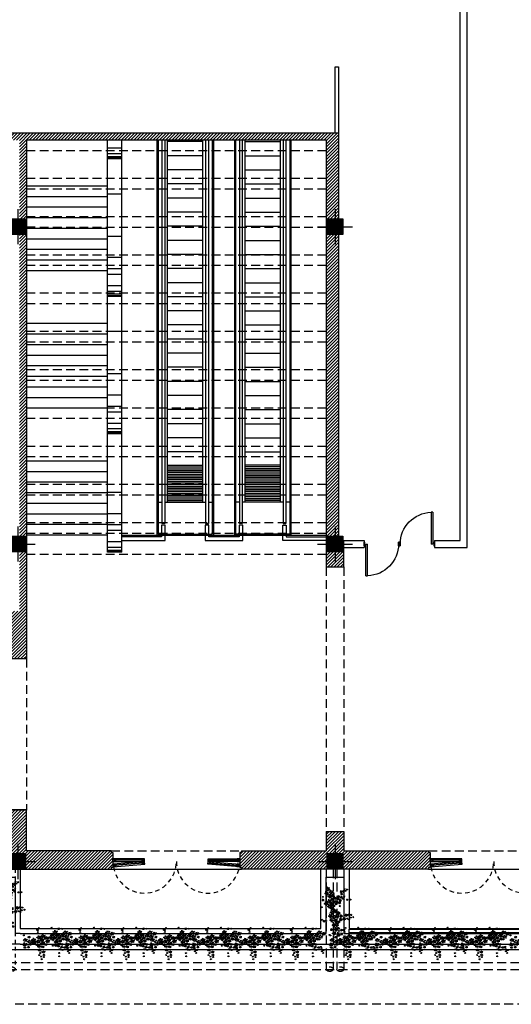
# Model space of a CAD drawing. Units: millimetres. Extents: x -1 to 166, y -10 to 76.
# Drawn here: x 66 to 80, y -4 to 24 of the extents above; entities that cross this region are included whole.
import ezdxf

# ---------------------------------------------------------------- set-up
doc = ezdxf.new("R2010")
doc.units = ezdxf.units.MM
doc.linetypes.add('HIDDEN', pattern=[0.375, 0.25, -0.125])
for name, color, linetype in [('M14 Planta alta$0$Barandal', 1, 'Continuous'), ('M14 Planta alta$0$columnas', 2, 'Continuous'), ('M14 Planta alta$0$HATCH', 8, 'Continuous'), ('M14 Planta alta$0$MB', 4, 'Continuous'), ('M14 Planta alta$0$Muebles', 1, 'Continuous'), ('M14 Planta alta$0$Muros-tablaroca', 4, 'Continuous'), ('M14 Planta alta$0$Proy', 1, 'HIDDEN'), ('M14 Planta alta$0$Puertas', 1, 'Continuous'), ('M14 Planta alta$0$TRAMA', 7, 'Continuous'), ('M14 Planta alta$0$VEGETACION', 98, 'Continuous'), ('M14 Planta alta$0$ventaneria', 5, 'Continuous'), ('M14 Planta alta$1$escaleras', 5, 'Continuous'), ('M14 Planta alta$1$Muros', 6, 'Continuous'), ('Muros', 6, 'Continuous')]:
    doc.layers.add(name, color=color, linetype=linetype)
pattern_1 = [(45, (-0.02047, -0.009093), (-0.04490128, 0.04490128), [])]

# ---------------------------------------------------------------- blocks, each defined once
blk = doc.blocks.new('M14 Planta alta$0$esc-elec-cortada')
at = {"layer": 'M14 Planta alta$1$escaleras', "color": 1, "linetype": 'Continuous'}
for p, q in [((-11.2, 0), (0, 0)), ((0, 0), (0, -1.6)), ((-11.2, -0.03), (-0.03, -0.03)), ((-11.2, -0.141), (-0.335, -0.141)), ((-11.2, -0.221), (-0.335, -0.221)), ((-11.2, -0.221), (-0.335, -0.221)), ((-0.935, -0.03), (-0.935, -0.141)), ((-0.935, -0.221), (-0.935, -1.379)), ((-0.335, -0.221), (-0.335, -0.141)), ((-0.03, -0.03), (-0.03, -1.57)), ((-0.935, -0.3), (-11.2, -0.3)), ((-11.1615, -1.3), (-11.1615, -0.3)), ((-10.7615, -1.3), (-10.7615, -0.3)), ((-10.3615, -1.3), (-10.3615, -0.3)), ((-9.9615, -1.3), (-9.9615, -0.3)), ((-9.5615, -1.3), (-9.5615, -0.3)), ((-9.1615, -1.3), (-9.1615, -0.3)), ((-8.7615, -1.3), (-8.7615, -0.3)), ((-8.3615, -1.3), (-8.3615, -0.3)), ((-7.9615, -1.3), (-7.9615, -0.3)), ((-7.5615, -1.3), (-7.5615, -0.3)), ((-7.1615, -1.3), (-7.1615, -0.3)), ((-6.7615, -1.3), (-6.7615, -0.3)), ((-6.3615, -1.3), (-6.3615, -0.3)), ((-5.9615, -1.3), (-5.9615, -0.3)), ((-5.5615, -1.3), (-5.5615, -0.3)), ((-5.1615, -1.3), (-5.1615, -0.3)), ((-4.7615, -1.3), (-4.7615, -0.3)), ((-4.3615, -1.3), (-4.3615, -0.3)), ((-3.9615, -1.3), (-3.9615, -0.3)), ((-3.5615, -1.3), (-3.5615, -0.3)), ((-3.1615, -1.3), (-3.1615, -0.3)), ((-2.7615, -1.3), (-2.7615, -0.3)), ((-2.3615, -1.3), (-2.3615, -0.3)), ((-1.985, -0.3), (-1.985, -1.3)), ((-1.935, -0.3), (-1.935, -1.3)), ((-1.885, -0.3), (-1.885, -1.3)), ((-1.835, -0.3), (-1.835, -1.3)), ((-1.785, -0.3), (-1.785, -1.3)), ((-1.735, -0.3), (-1.735, -1.3)), ((-1.685, -0.3), (-1.685, -1.3)), ((-1.635, -0.3), (-1.635, -1.3)), ((-1.585, -0.3), (-1.585, -1.3)), ((-1.535, -0.3), (-1.535, -1.3)), ((-1.485, -0.3), (-1.485, -1.3)), ((-1.435, -0.3), (-1.435, -1.3)), ((-1.385, -0.3), (-1.385, -1.3)), ((-1.335, -0.3), (-1.335, -1.3)), ((-1.285, -0.3), (-1.285, -1.3)), ((-1.235, -0.3), (-1.235, -1.3)), ((-1.185, -0.3), (-1.185, -1.3)), ((-1.135, -0.3), (-1.135, -1.3)), ((-1.085, -0.3), (-1.085, -1.3)), ((-1.035, -0.3), (-1.035, -1.3)), ((-0.985, -0.3), (-0.985, -1.3)), ((-0.935, -1.3), (-11.2, -1.3)), ((-11.2, -1.379), (-0.335, -1.379)), ((-0.335, -1.379), (-0.335, -1.459)), ((-11.2, -1.459), (-0.335, -1.459)), ((-11.2, -1.57), (-0.03, -1.57)), ((-11.2, -1.6), (0, -1.6)), ((-0.935, -1.459), (-0.935, -1.57))]:
    blk.add_line(p, q, dxfattribs=at)
blk = doc.blocks.new('M14 Planta alta$0$11')
for centre, radius in [((-0.827, 0.398), 0.00113), ((-0.689, 0.322), 0.00189), ((-0.418, 0.484), 0.00189), ((-0.418, 0.425), 0.00113), ((-0.37, 0.532), 0.00113), ((-0.299, 0.282), 0.00378), ((-0.013, 0.48), 0.00113), ((0.065, 0.339), 0.00378), ((0.18, 0.41), 0.00189), ((0.27, 0.396), 0.00113), ((0.348, 0.276), 0.00378), ((-0.857, 0.053), 0.00189), ((-0.852, 0.142), 0.00378), ((-0.805, 0.262), 0.00378), ((-0.755, 0.115), 0.00113), ((-0.753, 0.046), 0.00189), ((-0.699, 0.193), 0.00378), ((-0.689, 0.113), 0.00189), ((-0.574, 0.147), 0.00378), ((-0.571, 0.224), 0.00378), ((-0.507, 0.07), 0.00189), ((-0.457, 0.157), 0.00378), ((-0.453, 0.012), 0.00265), ((-0.417, 0.266), 0.00378), ((-0.343, 0.185), 0.00378), ((-0.342, 0.09), 0.00378), ((-0.261, 0.035), 0.00265), ((-0.21, 0.216), 0.00378), ((-0.193, 0.118), 0.00378), ((-0.097, 0.194), 0.00378), ((-0.036, 0.13), 0.00189), ((-0.03, 0.26), 0.00378), ((0.024, 0.177), 0.00378), ((0.046, 0.058), 0.00378), ((0.089, 0.122), 0.00189), ((0.115, 0.237), 0.00378), ((0.157, 0.152), 0.00265), ((0.166, 0.064), 0.00265), ((0.249, 0.2), 0.00378), ((0.249, 0.103), 0.00265), ((0.316, 0.083), 0.00113), ((0.362, 0.149), 0.00378), ((0.465, 0.221), 0.00378), ((-0.491, -0.226), 0.00113), ((-0.459, -0.174), 0.00113), ((-0.452, -0.092), 0.00265), ((-0.445, -0.277), 0.00113), ((-0.365, -0.247), 0.00189), ((-0.36, -0.163), 0.00265), ((-0.358, -0.014), 0.00265), ((-0.071, -0.032), 0.00113), ((0.028, -0.037), 0.00265), ((0.069, -0.267), 0.00113), ((0.087, -0.073), 0.00189), ((0.118, -0.169), 0.00189), ((0.136, -0.015), 0.00265), ((0.167, -0.116), 0.00189), ((0.179, -0.198), 0.00113), ((0.196, -0.045), 0.00189), ((0.255, -0.14), 0.00189), ((0.296, -0.205), 0.00113), ((0.322, -0.14), 0.00189), ((0.327, -0.262), 0.00113), ((0.339, -0.202), 0.00113), ((0.383, -0.241), 0.00113), ((-0.447, -0.353), 0.00113), ((-0.376, -0.305), 0.00113), ((0.056, -0.36), 0.00113), ((0.356, -0.313), 0.00113)]:
    blk.add_circle(centre, radius)
for centre, radius, start, end in [((-0.86, 0.338), 0.0622, 264.2607, 339.7405), ((-0.844, 0.421), 0.0187, 264.2607, 339.7405), ((-0.849, 0.389), 0.0135, 349.0057, 74.7855), ((-0.827, 0.375), 0.0145, 45.4699, 126.0589), ((-0.812, 0.416), 0.0143, 184.8227, 286.8149), ((-0.807, 0.391), 0.0114, 94.3229, 206.9525), ((-0.755, 0.321), 0.0475, 184.8227, 286.8149), ((-0.717, 0.361), 0.0311, 264.2607, 339.7405), ((-0.726, 0.308), 0.0224, 349.0057, 74.7855), ((-0.689, 0.284), 0.0241, 45.4699, 126.0589), ((-0.664, 0.352), 0.0238, 184.8227, 286.8149), ((-0.655, 0.31), 0.0191, 94.3229, 206.9525), ((-0.472, 0.343), 0.0622, 264.2607, 339.7405), ((-0.49, 0.238), 0.0449, 349.0057, 74.7855), ((-0.446, 0.522), 0.0311, 264.2607, 339.7405), ((-0.455, 0.469), 0.0224, 349.0057, 74.7855), ((-0.434, 0.448), 0.0187, 264.2607, 339.7405), ((-0.439, 0.417), 0.0135, 349.0057, 74.7855), ((-0.418, 0.445), 0.0241, 45.4699, 126.0589), ((-0.418, 0.403), 0.0145, 45.4699, 126.0589), ((-0.402, 0.443), 0.0143, 184.8227, 286.8149), ((-0.393, 0.513), 0.0238, 184.8227, 286.8149), ((-0.366, 0.325), 0.0475, 184.8227, 286.8149), ((-0.397, 0.418), 0.0114, 94.3229, 206.9525), ((-0.384, 0.471), 0.0191, 94.3229, 206.9525), ((-0.386, 0.555), 0.0187, 264.2607, 339.7405), ((-0.391, 0.523), 0.0135, 349.0057, 74.7855), ((-0.35, 0.242), 0.0382, 94.3229, 206.9525), ((-0.37, 0.509), 0.0145, 45.4699, 126.0589), ((-0.354, 0.549), 0.0143, 184.8227, 286.8149), ((-0.349, 0.524), 0.0114, 94.3229, 206.9525), ((-0.354, 0.359), 0.0622, 264.2607, 339.7405), ((-0.372, 0.253), 0.0449, 349.0057, 74.7855), ((-0.248, 0.341), 0.0475, 184.8227, 286.8149), ((-0.232, 0.258), 0.0382, 94.3229, 206.9525), ((-0.085, 0.337), 0.0622, 264.2607, 339.7405), ((-0.029, 0.503), 0.0187, 264.2607, 339.7405), ((-0.035, 0.472), 0.0135, 349.0057, 74.7855), ((0.021, 0.319), 0.0475, 184.8227, 286.8149), ((-0.013, 0.457), 0.0145, 45.4699, 126.0589), ((0.002, 0.498), 0.0143, 184.8227, 286.8149), ((0.007, 0.473), 0.0114, 94.3229, 206.9525), ((0.011, 0.415), 0.0622, 264.2607, 339.7405), ((-0.007, 0.31), 0.0449, 349.0057, 74.7855), ((0.065, 0.263), 0.0483, 45.4699, 126.0589), ((0.06, 0.314), 0.0622, 264.2607, 339.7405), ((0.116, 0.398), 0.0475, 184.8227, 286.8149), ((0.133, 0.314), 0.0382, 94.3229, 206.9525), ((0.166, 0.296), 0.0475, 184.8227, 286.8149), ((0.153, 0.448), 0.0311, 264.2607, 339.7405), ((0.144, 0.396), 0.0224, 349.0057, 74.7855), ((0.18, 0.372), 0.0241, 45.4699, 126.0589), ((0.206, 0.439), 0.0238, 184.8227, 286.8149), ((0.214, 0.398), 0.0191, 94.3229, 206.9525), ((0.253, 0.419), 0.0187, 264.2607, 339.7405), ((0.248, 0.388), 0.0135, 349.0057, 74.7855), ((0.27, 0.373), 0.0145, 45.4699, 126.0589), ((0.285, 0.414), 0.0143, 184.8227, 286.8149), ((0.29, 0.389), 0.0114, 94.3229, 206.9525), ((0.293, 0.352), 0.0622, 264.2607, 339.7405), ((0.275, 0.247), 0.0449, 349.0057, 74.7855), ((0.399, 0.335), 0.0475, 184.8227, 286.8149), ((0.416, 0.251), 0.0382, 94.3229, 206.9525), ((-0.907, 0.218), 0.0622, 264.2607, 339.7405), ((-0.925, 0.113), 0.0449, 349.0057, 74.7855), ((-0.885, 0.092), 0.0311, 264.2607, 339.7405), ((-0.894, 0.039), 0.0224, 349.0057, 74.7855), ((-0.852, 0.066), 0.0483, 45.4699, 126.0589), ((-0.857, 0.015), 0.0241, 45.4699, 126.0589), ((-0.878, 0.233), 0.0449, 349.0057, 74.7855), ((-0.832, 0.083), 0.0238, 184.8227, 286.8149), ((-0.801, 0.201), 0.0475, 184.8227, 286.8149), ((-0.823, 0.041), 0.0191, 94.3229, 206.9525), ((-0.806, 0.186), 0.0483, 45.4699, 126.0589), ((-0.784, 0.117), 0.0382, 94.3229, 206.9525), ((-0.78, 0.085), 0.0311, 264.2607, 339.7405), ((-0.789, 0.032), 0.0224, 349.0057, 74.7855), ((-0.738, 0.237), 0.0382, 94.3229, 206.9525), ((-0.772, 0.138), 0.0187, 264.2607, 339.7405), ((-0.777, 0.107), 0.0135, 349.0057, 74.7855), ((-0.753, 0.008), 0.0241, 45.4699, 126.0589), ((-0.755, 0.092), 0.0145, 45.4699, 126.0589), ((-0.754, 0.27), 0.0622, 264.2607, 339.7405), ((-0.772, 0.165), 0.0449, 349.0057, 74.7855), ((-0.74, 0.133), 0.0143, 184.8227, 286.8149), ((-0.727, 0.076), 0.0238, 184.8227, 286.8149), ((-0.735, 0.108), 0.0114, 94.3229, 206.9525), ((-0.719, 0.034), 0.0191, 94.3229, 206.9525), ((-0.7, 0.117), 0.0483, 45.4699, 126.0589), ((-0.717, 0.152), 0.0311, 264.2607, 339.7405), ((-0.726, 0.099), 0.0224, 349.0057, 74.7855), ((-0.689, 0.075), 0.0241, 45.4699, 126.0589), ((-0.648, 0.252), 0.0475, 184.8227, 286.8149), ((-0.664, 0.143), 0.0238, 184.8227, 286.8149), ((-0.655, 0.101), 0.0191, 94.3229, 206.9525), ((-0.632, 0.169), 0.0382, 94.3229, 206.9525), ((-0.629, 0.223), 0.0622, 264.2607, 339.7405), ((-0.647, 0.118), 0.0449, 349.0057, 74.7855), ((-0.625, 0.301), 0.0622, 264.2607, 339.7405), ((-0.643, 0.195), 0.0449, 349.0057, 74.7855), ((-0.574, 0.071), 0.0483, 45.4699, 126.0589), ((-0.571, 0.148), 0.0483, 45.4699, 126.0589), ((-0.523, 0.206), 0.0475, 184.8227, 286.8149), ((-0.52, 0.283), 0.0475, 184.8227, 286.8149), ((-0.507, 0.122), 0.0382, 94.3229, 206.9525), ((-0.503, 0.2), 0.0382, 94.3229, 206.9525), ((-0.535, 0.109), 0.0311, 264.2607, 339.7405), ((-0.544, 0.056), 0.0224, 349.0057, 74.7855), ((-0.508, 0.032), 0.0241, 45.4699, 126.0589), ((-0.512, 0.233), 0.0622, 264.2607, 339.7405), ((-0.53, 0.128), 0.0449, 349.0057, 74.7855), ((-0.482, 0.1), 0.0238, 184.8227, 286.8149), ((-0.492, 0.065), 0.0435, 264.2607, 339.7405), ((-0.504, -0.009), 0.0314, 349.0057, 74.7855), ((-0.474, 0.058), 0.0191, 94.3229, 206.9525), ((-0.458, 0.08), 0.0483, 45.4699, 126.0589), ((-0.406, 0.216), 0.0475, 184.8227, 286.8149), ((-0.418, 0.053), 0.0333, 184.8227, 286.8149), ((-0.418, 0.19), 0.0483, 45.4699, 126.0589), ((-0.406, -0.006), 0.0267, 94.3229, 206.9525), ((-0.39, 0.132), 0.0382, 94.3229, 206.9525), ((-0.398, 0.261), 0.0622, 264.2607, 339.7405), ((-0.416, 0.156), 0.0449, 349.0057, 74.7855), ((-0.396, 0.166), 0.0622, 264.2607, 339.7405), ((-0.414, 0.061), 0.0449, 349.0057, 74.7855), ((-0.397, 0.04), 0.0435, 264.2607, 339.7405), ((-0.343, 0.108), 0.0483, 45.4699, 126.0589), ((-0.342, 0.014), 0.0483, 45.4699, 126.0589), ((-0.323, 0.027), 0.0333, 184.8227, 286.8149), ((-0.292, 0.244), 0.0475, 184.8227, 286.8149), ((-0.291, 0.149), 0.0475, 184.8227, 286.8149), ((-0.299, 0.206), 0.0483, 45.4699, 126.0589), ((-0.275, 0.16), 0.0382, 94.3229, 206.9525), ((-0.274, 0.065), 0.0382, 94.3229, 206.9525), ((-0.299, 0.088), 0.0435, 264.2607, 339.7405), ((-0.312, 0.015), 0.0314, 349.0057, 74.7855), ((-0.261, -0.019), 0.0338, 45.4699, 126.0589), ((-0.265, 0.293), 0.0622, 264.2607, 339.7405), ((-0.283, 0.188), 0.0449, 349.0057, 74.7855), ((-0.225, 0.076), 0.0333, 184.8227, 286.8149), ((-0.248, 0.194), 0.0622, 264.2607, 339.7405), ((-0.266, 0.089), 0.0449, 349.0057, 74.7855), ((-0.214, 0.017), 0.0267, 94.3229, 206.9525), ((-0.211, 0.14), 0.0483, 45.4699, 126.0589), ((-0.193, 0.042), 0.0483, 45.4699, 126.0589), ((-0.159, 0.275), 0.0475, 184.8227, 286.8149), ((-0.142, 0.177), 0.0475, 184.8227, 286.8149), ((-0.143, 0.192), 0.0382, 94.3229, 206.9525), ((-0.126, 0.093), 0.0382, 94.3229, 206.9525), ((-0.152, 0.271), 0.0622, 264.2607, 339.7405), ((-0.17, 0.166), 0.0449, 349.0057, 74.7855), ((-0.097, 0.118), 0.0483, 45.4699, 126.0589), ((-0.046, 0.253), 0.0475, 184.8227, 286.8149), ((-0.103, 0.232), 0.0449, 349.0057, 74.7855), ((-0.029, 0.17), 0.0382, 94.3229, 206.9525), ((-0.063, 0.169), 0.0311, 264.2607, 339.7405), ((-0.072, 0.116), 0.0224, 349.0057, 74.7855), ((-0.03, 0.184), 0.0483, 45.4699, 126.0589), ((-0.036, 0.092), 0.0241, 45.4699, 126.0589), ((-0.031, 0.254), 0.0622, 264.2607, 339.7405), ((-0.049, 0.149), 0.0449, 349.0057, 74.7855), ((-0.01, 0.16), 0.0238, 184.8227, 286.8149), ((-0.002, 0.118), 0.0191, 94.3229, 206.9525), ((-0.009, 0.135), 0.0622, 264.2607, 339.7405), ((-0.027, 0.029), 0.0449, 349.0057, 74.7855), ((-0.011, 0.016), 0.0435, 264.2607, 339.7405), ((0.023, 0.101), 0.0483, 45.4699, 126.0589), ((0.038, 0.236), 0.0382, 94.3229, 206.9525), ((0.045, -0.018), 0.0483, 45.4699, 126.0589), ((0.074, 0.236), 0.0475, 184.8227, 286.8149), ((0.063, 0.004), 0.0333, 184.8227, 286.8149), ((0.096, 0.117), 0.0475, 184.8227, 286.8149), ((0.091, 0.153), 0.0382, 94.3229, 206.9525), ((0.042, 0.208), 0.0449, 349.0057, 74.7855), ((0.061, 0.16), 0.0311, 264.2607, 339.7405), ((0.052, 0.108), 0.0224, 349.0057, 74.7855), ((0.088, 0.084), 0.0241, 45.4699, 126.0589), ((0.113, 0.034), 0.0382, 94.3229, 206.9525), ((0.115, 0.161), 0.0483, 45.4699, 126.0589), ((0.114, 0.151), 0.0238, 184.8227, 286.8149), ((0.097, 0.038), 0.0435, 264.2607, 339.7405), ((0.122, 0.11), 0.0191, 94.3229, 206.9525), ((0.118, 0.205), 0.0435, 264.2607, 339.7405), ((0.106, 0.131), 0.0314, 349.0057, 74.7855), ((0.128, 0.117), 0.0435, 264.2607, 339.7405), ((0.115, 0.044), 0.0314, 349.0057, 74.7855), ((0.156, 0.098), 0.0338, 45.4699, 126.0589), ((0.171, 0.026), 0.0333, 184.8227, 286.8149), ((0.182, 0.213), 0.0382, 94.3229, 206.9525), ((0.166, 0.011), 0.0338, 45.4699, 126.0589), ((0.192, 0.193), 0.0333, 184.8227, 286.8149), ((0.202, 0.105), 0.0333, 184.8227, 286.8149), ((0.204, 0.134), 0.0267, 94.3229, 206.9525), ((0.214, 0.047), 0.0267, 94.3229, 206.9525), ((0.194, 0.277), 0.0622, 264.2607, 339.7405), ((0.176, 0.171), 0.0449, 349.0057, 74.7855), ((0.211, 0.156), 0.0435, 264.2607, 339.7405), ((0.198, 0.083), 0.0314, 349.0057, 74.7855), ((0.249, 0.124), 0.0483, 45.4699, 126.0589), ((0.249, 0.049), 0.0338, 45.4699, 126.0589), ((0.3, 0.259), 0.0475, 184.8227, 286.8149), ((0.285, 0.144), 0.0333, 184.8227, 286.8149), ((0.296, 0.086), 0.0267, 94.3229, 206.9525), ((0.316, 0.176), 0.0382, 94.3229, 206.9525), ((0.3, 0.106), 0.0187, 264.2607, 339.7405), ((0.294, 0.074), 0.0135, 349.0057, 74.7855), ((0.307, 0.225), 0.0622, 264.2607, 339.7405), ((0.289, 0.12), 0.0449, 349.0057, 74.7855), ((0.316, 0.06), 0.0145, 45.4699, 126.0589), ((0.331, 0.1), 0.0143, 184.8227, 286.8149), ((0.348, 0.199), 0.0483, 45.4699, 126.0589), ((0.336, 0.075), 0.0114, 94.3229, 206.9525), ((0.362, 0.072), 0.0483, 45.4699, 126.0589), ((0.413, 0.208), 0.0475, 184.8227, 286.8149), ((0.43, 0.124), 0.0382, 94.3229, 206.9525), ((0.41, 0.297), 0.0622, 264.2607, 339.7405), ((0.392, 0.192), 0.0449, 349.0057, 74.7855), ((0.465, 0.144), 0.0483, 45.4699, 126.0589), ((0.516, 0.28), 0.0475, 184.8227, 286.8149), ((0.532, 0.196), 0.0382, 94.3229, 206.9525), ((-0.508, -0.203), 0.0187, 264.2607, 339.7405), ((-0.513, -0.234), 0.0135, 349.0057, 74.7855), ((-0.491, -0.249), 0.0145, 45.4699, 126.0589), ((-0.491, -0.038), 0.0435, 264.2607, 339.7405), ((-0.503, -0.112), 0.0314, 349.0057, 74.7855), ((-0.476, -0.208), 0.0143, 184.8227, 286.8149), ((-0.471, -0.233), 0.0114, 94.3229, 206.9525), ((-0.475, -0.151), 0.0187, 264.2607, 339.7405), ((-0.481, -0.183), 0.0135, 349.0057, 74.7855), ((-0.454, -0.042), 0.0338, 45.4699, 126.0589), ((-0.452, -0.145), 0.0338, 45.4699, 126.0589), ((-0.459, -0.197), 0.0145, 45.4699, 126.0589), ((-0.461, -0.254), 0.0187, 264.2607, 339.7405), ((-0.467, -0.286), 0.0135, 349.0057, 74.7855), ((-0.443, -0.157), 0.0143, 184.8227, 286.8149), ((-0.417, -0.051), 0.0333, 184.8227, 286.8149), ((-0.438, -0.182), 0.0114, 94.3229, 206.9525), ((-0.43, -0.26), 0.0143, 184.8227, 286.8149), ((-0.425, -0.285), 0.0114, 94.3229, 206.9525), ((-0.405, -0.109), 0.0267, 94.3229, 206.9525), ((-0.398, -0.109), 0.0435, 264.2607, 339.7405), ((-0.411, -0.183), 0.0314, 349.0057, 74.7855), ((-0.409, -0.034), 0.0314, 349.0057, 74.7855), ((-0.392, -0.208), 0.0311, 264.2607, 339.7405), ((-0.401, -0.261), 0.0224, 349.0057, 74.7855), ((-0.36, -0.216), 0.0338, 45.4699, 126.0589), ((-0.359, -0.067), 0.0338, 45.4699, 126.0589), ((-0.365, -0.285), 0.0241, 45.4699, 126.0589), ((-0.34, -0.217), 0.0238, 184.8227, 286.8149), ((-0.324, -0.121), 0.0333, 184.8227, 286.8149), ((-0.331, -0.259), 0.0191, 94.3229, 206.9525), ((-0.312, -0.18), 0.0267, 94.3229, 206.9525), ((-0.311, -0.031), 0.0267, 94.3229, 206.9525), ((-0.088, -0.009), 0.0187, 264.2607, 339.7405), ((-0.093, -0.041), 0.0135, 349.0057, 74.7855), ((-0.071, -0.055), 0.0145, 45.4699, 126.0589), ((-0.056, -0.014), 0.0143, 184.8227, 286.8149), ((-0.051, -0.04), 0.0114, 94.3229, 206.9525), ((-0.023, -0.057), 0.0314, 349.0057, 74.7855), ((0.027, -0.091), 0.0338, 45.4699, 126.0589), ((0.075, -0.054), 0.0267, 94.3229, 206.9525), ((0.053, -0.244), 0.0187, 264.2607, 339.7405), ((0.047, -0.276), 0.0135, 349.0057, 74.7855), ((0.06, -0.035), 0.0311, 264.2607, 339.7405), ((0.051, -0.087), 0.0224, 349.0057, 74.7855), ((0.069, -0.29), 0.0145, 45.4699, 126.0589), ((0.085, -0.249), 0.0143, 184.8227, 286.8149), ((0.087, -0.111), 0.0241, 45.4699, 126.0589), ((0.09, -0.274), 0.0114, 94.3229, 206.9525), ((0.09, -0.131), 0.0311, 264.2607, 339.7405), ((0.081, -0.183), 0.0224, 349.0057, 74.7855), ((0.113, -0.043), 0.0238, 184.8227, 286.8149), ((0.085, -0.035), 0.0314, 349.0057, 74.7855), ((0.121, -0.085), 0.0191, 94.3229, 206.9525), ((0.118, -0.207), 0.0241, 45.4699, 126.0589), ((0.136, -0.069), 0.0338, 45.4699, 126.0589), ((0.143, -0.14), 0.0238, 184.8227, 286.8149), ((0.152, -0.181), 0.0191, 94.3229, 206.9525), ((0.139, -0.077), 0.0311, 264.2607, 339.7405), ((0.13, -0.13), 0.0224, 349.0057, 74.7855), ((0.166, -0.154), 0.0241, 45.4699, 126.0589), ((0.183, -0.032), 0.0267, 94.3229, 206.9525), ((0.163, -0.175), 0.0187, 264.2607, 339.7405), ((0.157, -0.207), 0.0135, 349.0057, 74.7855), ((0.168, -0.007), 0.0311, 264.2607, 339.7405), ((0.159, -0.059), 0.0224, 349.0057, 74.7855), ((0.192, -0.086), 0.0238, 184.8227, 286.8149), ((0.179, -0.221), 0.0145, 45.4699, 126.0589), ((0.194, -0.181), 0.0143, 184.8227, 286.8149), ((0.196, -0.083), 0.0241, 45.4699, 126.0589), ((0.2, -0.128), 0.0191, 94.3229, 206.9525), ((0.199, -0.206), 0.0114, 94.3229, 206.9525), ((0.221, -0.015), 0.0238, 184.8227, 286.8149), ((0.229, -0.057), 0.0191, 94.3229, 206.9525), ((0.228, -0.102), 0.0311, 264.2607, 339.7405), ((0.219, -0.154), 0.0224, 349.0057, 74.7855), ((0.255, -0.178), 0.0241, 45.4699, 126.0589), ((0.281, -0.11), 0.0238, 184.8227, 286.8149), ((0.289, -0.152), 0.0191, 94.3229, 206.9525), ((0.279, -0.182), 0.0187, 264.2607, 339.7405), ((0.274, -0.214), 0.0135, 349.0057, 74.7855), ((0.296, -0.228), 0.0145, 45.4699, 126.0589), ((0.295, -0.102), 0.0311, 264.2607, 339.7405), ((0.286, -0.154), 0.0224, 349.0057, 74.7855), ((0.311, -0.188), 0.0143, 184.8227, 286.8149), ((0.316, -0.213), 0.0114, 94.3229, 206.9525), ((0.322, -0.178), 0.0241, 45.4699, 126.0589), ((0.31, -0.239), 0.0187, 264.2607, 339.7405), ((0.305, -0.27), 0.0135, 349.0057, 74.7855), ((0.326, -0.285), 0.0145, 45.4699, 126.0589), ((0.322, -0.179), 0.0187, 264.2607, 339.7405), ((0.317, -0.21), 0.0135, 349.0057, 74.7855), ((0.348, -0.11), 0.0238, 184.8227, 286.8149), ((0.342, -0.244), 0.0143, 184.8227, 286.8149), ((0.338, -0.225), 0.0145, 45.4699, 126.0589), ((0.347, -0.269), 0.0114, 94.3229, 206.9525), ((0.356, -0.152), 0.0191, 94.3229, 206.9525), ((0.354, -0.184), 0.0143, 184.8227, 286.8149), ((0.359, -0.209), 0.0114, 94.3229, 206.9525), ((0.367, -0.218), 0.0187, 264.2607, 339.7405), ((0.361, -0.25), 0.0135, 349.0057, 74.7855), ((0.383, -0.264), 0.0145, 45.4699, 126.0589), ((0.398, -0.224), 0.0143, 184.8227, 286.8149), ((0.403, -0.249), 0.0114, 94.3229, 206.9525), ((-0.463, -0.33), 0.0187, 264.2607, 339.7405), ((-0.469, -0.361), 0.0135, 349.0057, 74.7855), ((-0.447, -0.376), 0.0145, 45.4699, 126.0589), ((-0.445, -0.3), 0.0145, 45.4699, 126.0589), ((-0.431, -0.335), 0.0143, 184.8227, 286.8149), ((-0.426, -0.36), 0.0114, 94.3229, 206.9525), ((-0.393, -0.282), 0.0187, 264.2607, 339.7405), ((-0.398, -0.313), 0.0135, 349.0057, 74.7855), ((-0.377, -0.328), 0.0145, 45.4699, 126.0589), ((-0.361, -0.287), 0.0143, 184.8227, 286.8149), ((-0.356, -0.312), 0.0114, 94.3229, 206.9525), ((0.039, -0.337), 0.0187, 264.2607, 339.7405), ((0.034, -0.368), 0.0135, 349.0057, 74.7855), ((0.056, -0.382), 0.0145, 45.4699, 126.0589), ((0.071, -0.342), 0.0143, 184.8227, 286.8149), ((0.076, -0.367), 0.0114, 94.3229, 206.9525), ((0.339, -0.29), 0.0187, 264.2607, 339.7405), ((0.334, -0.322), 0.0135, 349.0057, 74.7855), ((0.356, -0.336), 0.0145, 45.4699, 126.0589), ((0.371, -0.296), 0.0143, 184.8227, 286.8149), ((0.376, -0.321), 0.0114, 94.3229, 206.9525)]:
    blk.add_arc(centre, radius, start, end)
blk = doc.blocks.new('M14 Planta alta$0$patatipo01')
at = {"layer": 'M14 Planta alta$0$Barandal', "elevation": 0}
blk.add_lwpolyline([(1.725, 8.6), (1.725, 0.4), (1.625, 0.4), (1.625, 8.6), (1.725, 8.6)], dxfattribs=at)
at = {"layer": 'M14 Planta alta$0$MB'}
for p, q in [((2.05, -0.4), (2.05, 8.6)), ((2.2, -0.4), (2.2, 8.6)), ((1.6, 0.25), (1.6, 0.25)), ((1.6, -0.4), (-0.075, -0.4))]:
    blk.add_line(p, q, dxfattribs=at)
at = {"layer": 'M14 Planta alta$0$MB', "elevation": 0}
for points in [[(-0.075, 0.4), (1.6, 0.4), (1.6, 8.6)], [(1.75, -0.4), (1.75, -0.25), (0.15, -0.25), (0.15, 0.25), (1.75, 0.25), (1.75, 8.6)]]:
    blk.add_lwpolyline(points, dxfattribs=at)
at = {"layer": 'M14 Planta alta$0$Proy'}
for p, q in [((-0.075, 0.25), (2.756, 0.25)), ((-0.075, 0.05), (2.756, 0.05)), ((-0.075, -0.05), (2.756, -0.05)), ((-0.075, -0.25), (2.756, -0.25))]:
    blk.add_line(p, q, dxfattribs=at)
for centre in [(2.756, 0.15), (2.756, -0.15)]:
    blk.add_ellipse(centre, major_axis=(0, 0.1), ratio=0.652702, dxfattribs=at)
at = {"layer": 'M14 Planta alta$0$VEGETACION'}
for p, rotation in [((2.05, 8.259), 99.99999998903867), ((2.05, 7.059), 99.99999998903867), ((2.05, 5.859), 99.99999998903867), ((2.05, 4.478), 99.99999998903867), ((2.05, 3.287), 99.99999998903867), ((2.05, 2.042), 99.99999998903867), ((2.05, 0.751), 99.99999998903867), ((0.903, 0.095), 189.9999999890387)]:
    blk.add_blockref('M14 Planta alta$0$11', p, dxfattribs=dict(at, rotation=rotation))
blk = doc.blocks.new('M14 Planta alta$0$patatipo03')
at = {"layer": 'M14 Planta alta$0$MB'}
for p, q in [((-0.4, -1.6), (-0.4, 0.075)), ((0.4, 0.075), (0.4, -1.6)), ((-0.25, -1.75), (-0.25, -0.15)), ((-0.25, -0.15), (0.25, -0.15)), ((0.25, -0.15), (0.25, -1.75)), ((0.25, -1.6), (0.25, -1.6)), ((-0.4, -1.75), (-0.25, -1.75)), ((0.4, -1.75), (0.25, -1.75)), ((0.4, -2.05), (-0.4, -2.05)), ((-0.4, -2.2), (0.4, -2.2)), ((0.25, -2.2), (0.4, -2.2))]:
    blk.add_line(p, q, dxfattribs=at)
at = {"layer": 'M14 Planta alta$0$Proy', "ltscale": 0.05}
for p, q in [((-0.25, 0.075), (-0.25, -2.756)), ((-0.05, 0.075), (-0.05, -2.756)), ((0.05, 0.075), (0.05, -2.756)), ((0.25, 0.075), (0.25, -2.756))]:
    blk.add_line(p, q, dxfattribs=at)
for centre in [(-0.15, -2.756), (0.15, -2.756)]:
    blk.add_ellipse(centre, major_axis=(0.1, 0), ratio=0.652702, dxfattribs=at)
at = {"layer": 'M14 Planta alta$0$VEGETACION', "rotation": 99.99999998903897}
blk.add_blockref('M14 Planta alta$0$11', (0.095, -0.693), dxfattribs=at)
blk = doc.blocks.new('M14 Planta alta$0$c45')
at = {"layer": 'M14 Planta alta$0$columnas'}
h = blk.add_hatch(dxfattribs=at)
h.set_pattern_fill('ANSI31', color=30, scale=0.01, style=0)
h.paths.add_polyline_path([(-0.225, 0.225), (0.225, 0.225), (0.225, -0.225), (-0.225, -0.225)])
at = {"layer": 'M14 Planta alta$0$columnas', "color": 7}
blk.add_lwpolyline([(-0.225, 0.225), (0.225, 0.225), (0.225, -0.225), (-0.225, -0.225)], close=True, dxfattribs=at)
at = {"layer": 'M14 Planta alta$0$TRAMA', "color": 5}
for p, q in [((0, 0.5), (0, -0.5)), ((0, 0.5), (0, -0.5)), ((-0.5, 0), (0.5, 0)), ((-0.5, 0), (0.5, 0)), ((-0.5, 0), (0.5, 0))]:
    blk.add_line(p, q, dxfattribs=at)
blk = doc.blocks.new('M14 Planta alta$0$pta-al-90')
at = {"layer": 'M14 Planta alta$0$ventaneria', "color": 150}
for p, q in [((0.85, 0.005), (0.05, 0.005)), ((0.85, -0.005), (0.05, -0.005))]:
    blk.add_line(p, q, dxfattribs=at)
at = {"layer": 'M14 Planta alta$0$ventaneria', "color": 1}
blk.add_lwpolyline([(0, 0.0375), (0, -0.0375), (0.9, -0.0375), (0.9, 0.0375)], close=True, dxfattribs=at)
at = {"layer": 'M14 Planta alta$0$ventaneria', "color": 5}
for points in [[(0.075, -0.0075), (0.075, -0.0375), (0, -0.0375), (0, 0.0375), (0.075, 0.0375), (0.075, 0.0075), (0.05, 0.0075), (0.05, -0.0075)], [(0.0675, -0.015), (0.0675, -0.03), (0.0075, -0.03), (0.0075, 0.03), (0.0675, 0.03), (0.0675, 0.015), (0.0425, 0.015), (0.0425, -0.015)], [(0.825, -0.0075), (0.825, -0.0375), (0.9, -0.0375), (0.9, 0.0375), (0.825, 0.0375), (0.825, 0.0075), (0.85, 0.0075), (0.85, -0.0075)], [(0.8325, -0.015), (0.8325, -0.03), (0.8925, -0.03), (0.8925, 0.03), (0.8325, 0.03), (0.8325, 0.015), (0.8575, 0.015), (0.8575, -0.015)]]:
    blk.add_lwpolyline(points, close=True, dxfattribs=at)
blk = doc.blocks.new('*U61')
at = {"layer": 'M14 Planta alta$0$Proy', "ltscale": 0.5}
for centre, start, end in [((1.5, -0.038), 189.7802, 0), ((3.3, -0.038), 180, 350.2198)]:
    blk.add_arc(centre, 0.9, start, end, dxfattribs=at)
blk.add_blockref('M14 Planta alta$0$pta-al-90', (0.6, 0))
at = {"xscale": -1}
blk.add_blockref('M14 Planta alta$0$pta-al-90', (4.2, 0), dxfattribs=at)
at = {"rotation": 4.999999999999949}
blk.add_blockref('M14 Planta alta$0$pta-al-90', (0.607, -0.153), dxfattribs=at)
at = {"xscale": -1, "rotation": 355.0000000000178}
blk.add_blockref('M14 Planta alta$0$pta-al-90', (4.193, -0.153), dxfattribs=at)
blk = doc.blocks.new('M14 Planta alta$0$A$C406E19BB')
at = {"layer": 'M14 Planta alta$0$MB', "linetype": 'ByBlock', "ltscale": 3}
for p, q in [((0.48, 0, 0), (-11.2, 0)), ((-6.782, 0, 0), (-6.782, -0.4, 0)), ((-2.882, 0, 0), (-2.882, -0.4, 0)), ((0.48, -0.4, 0), (0.48, 0, 0)), ((-10.682, 0, 0), (-10.682, -0.4, 0)), ((0.48, -0.4, 0), (-11.2, -0.4))]:
    blk.add_line(p, q, dxfattribs=at)
at = {"layer": 'M14 Planta alta$0$MB', "color": 8}
for p, q in [((-9.682, 0, 0), (-9.682, -0.4, 0)), ((-8.482, 0, 0), (-8.482, -0.4, 0)), ((-7.882, 0, 0), (-7.882, -0.4, 0)), ((-7.562, 0, 0), (-7.562, -0.4, 0)), ((-7.402, 0, 0), (-7.402, -0.4, 0)), ((-7.082, 0, 0), (-7.082, -0.4, 0)), ((-6.922, 0, 0), (-6.922, -0.4, 0)), ((-6.842, 0, 0), (-6.842, -0.4, 0)), ((-6.802, 0, 0), (-6.802, -0.4, 0)), ((-5.782, 0, 0), (-5.782, -0.4, 0)), ((-4.582, 0, 0), (-4.582, -0.4, 0)), ((-3.982, 0, 0), (-3.982, -0.4, 0)), ((-3.662, 0, 0), (-3.662, -0.4, 0)), ((-3.502, 0, 0), (-3.502, -0.4, 0)), ((-3.182, 0, 0), (-3.182, -0.4, 0)), ((-3.022, 0, 0), (-3.022, -0.4, 0)), ((-2.942, 0, 0), (-2.942, -0.4, 0)), ((-2.902, 0, 0), (-2.902, -0.4, 0)), ((-10.982, 0, 0), (-10.982, -0.4, 0)), ((-10.822, 0, 0), (-10.822, -0.4, 0)), ((-10.742, 0, 0), (-10.742, -0.4, 0)), ((-10.702, 0, 0), (-10.702, -0.4, 0)), ((-1.22, 0, 0), (-1.22, -0.4, 0)), ((-0.62, 0, 0), (-0.62, -0.4, 0)), ((-0.3, 0, 0), (-0.3, -0.4, 0)), ((-0.14, 0, 0), (-0.14, -0.4, 0)), ((0.18, 0, 0), (0.18, -0.4, 0)), ((0.34, 0, 0), (0.34, -0.4, 0)), ((0.42, 0, 0), (0.42, -0.4, 0)), ((0.46, 0, 0), (0.46, -0.4, 0))]:
    blk.add_line(p, q, dxfattribs=at)
blk = doc.blocks.new('M14 Planta alta$0$M14 Planta alta$0$puerta')
for p, q in [((-0.305, 0.397), (-0.305, -0.503)), ((-0.305, 0.397), (-0.255, 0.397)), ((-0.255, 0.397), (-0.255, -0.503)), ((-0.33, -0.453), (-0.355, -0.453)), ((-0.355, -0.453), (-0.355, -0.553)), ((-0.33, -0.553), (-0.355, -0.553)), ((-0.33, -0.453), (-0.33, -0.553)), ((-0.305, -0.503), (-0.255, -0.503)), ((0.645, -0.453), (0.62, -0.453)), ((0.62, -0.453), (0.62, -0.553)), ((0.645, -0.553), (0.62, -0.553)), ((0.645, -0.453), (0.645, -0.553))]:
    blk.add_line(p, q)
blk.add_arc((-0.28, -0.503), 0.9, 0, 88.4082)

msp = doc.modelspace()

# ---------------------------------------------------------------- hatches: boundary and pattern name
at = {"layer": 'M14 Planta alta$0$HATCH'}
h = msp.add_hatch(dxfattribs=at)
h.set_pattern_fill('ANSI31', color=256, scale=0.02, style=0)
h.set_pattern_definition(pattern_1)
h.paths.add_polyline_path([(75.18, 20.641), (74.83, 20.641), (74.83, 8.341), (75.329, 8.341), (75.329, 9.091), (75.18, 9.091)])
h.paths.add_polyline_path([(74.83, 20.641), (65.58, 20.641), (65.58, 22.591), (65.38, 22.591), (65.38, 19.791), (65.38, 19.591), (65.38, 7.091), (64.954, 7.091), (64.954, 6.291), (65.554, 6.291), (65.554, 5.741), (66.33, 5.741), (66.33, 20.441), (74.83, 20.441)])
h.paths.add_polyline_path([(66.13, 20.441), (66.13, 7.091), (65.58, 7.091), (65.58, 20.441)], flags=17)
h.paths.add_polyline_path([(65.354, 6.891), (65.354, 6.491), (65.154, 6.491), (65.154, 6.891)], flags=16)
h = msp.add_hatch(dxfattribs=at)
h.set_pattern_fill('ANSI31', color=256, scale=0.02, style=0)
h.set_pattern_definition(pattern_1)
h.paths.add_polyline_path([(86.73, -0.234), (86.73, -0.184), (86.78, -0.184), (86.78, 0.241), (86.73, 0.241), (86.73, 0.291), (81.43, 0.291), (81.43, 0.241), (81.38, 0.241), (81.38, -0.184), (81.43, -0.184), (81.43, -0.234)])
h.paths.add_polyline_path([(77.73, -0.234), (77.73, -0.184), (77.78, -0.184), (77.78, 0.241), (77.73, 0.241), (77.73, 0.291), (75.329, 0.291), (75.329, 0.841), (74.83, 0.841), (74.83, 0.291), (72.43, 0.291), (72.43, 0.241), (72.38, 0.241), (72.38, -0.184), (72.43, -0.184), (72.43, -0.234)])
h.paths.add_polyline_path([(68.73, -0.234), (68.73, -0.184), (68.78, -0.184), (68.78, 0.241), (68.73, 0.241), (68.73, 0.291), (66.33, 0.291), (66.33, 1.441), (65.554, 1.441), (65.554, 0.291), (62.829, 0.291), (62.829, 0.241), (62.779, 0.241), (62.779, -0.184), (62.829, -0.184), (62.829, -0.234)])

# ---------------------------------------------------------------- linework, layer by layer
at = {"layer": 'M14 Planta alta$0$MB'}
for p, q in [((66.154, -1.909), (74.679, -1.909)), ((66.154, -2.059), (74.679, -2.059)), ((66.154, -2.509), (74.679, -2.509))]:
    msp.add_line(p, q, dxfattribs=at)
msp.add_lwpolyline([(66.154, -2.359), (74.679, -2.359)], dxfattribs=at)
at = {"layer": 'M14 Planta alta$0$Muros-tablaroca'}
for p, q in [((75.08, 20.641), (75.08, 22.523)), ((75.08, 22.523), (75.18, 22.523)), ((75.18, 22.523), (75.18, 20.641))]:
    msp.add_line(p, q, dxfattribs=at)
at = {"layer": 'M14 Planta alta$0$Proy', "color": 8}
for p, q in [((74.83, 20.441), (66.33, 20.441)), ((74.83, 20.141), (66.33, 20.141)), ((74.83, 19.356), (66.33, 19.356)), ((74.83, 19.056), (66.33, 19.056)), ((74.83, 18.271), (66.33, 18.271)), ((74.83, 17.971), (66.33, 17.971)), ((74.83, 17.186), (66.33, 17.186)), ((74.83, 16.886), (66.33, 16.886)), ((74.83, 16.101), (66.33, 16.101)), ((74.83, 15.801), (66.33, 15.801)), ((74.83, 15.016), (66.33, 15.016)), ((74.83, 14.716), (66.33, 14.716)), ((74.83, 13.931), (66.33, 13.931)), ((74.83, 13.631), (66.33, 13.631)), ((74.83, 12.846), (66.33, 12.846)), ((74.83, 12.546), (66.33, 12.546)), ((74.83, 11.761), (66.33, 11.761)), ((74.83, 11.461), (66.33, 11.461)), ((74.83, 10.676), (66.33, 10.676)), ((74.83, 10.376), (66.33, 10.376)), ((74.83, 9.591), (66.33, 9.591))]:
    msp.add_line(p, q, dxfattribs=at)
at = {"layer": 'M14 Planta alta$0$Proy'}
for p, q in [((74.83, 9.291), (66.33, 9.291)), ((74.83, 8.691), (66.33, 8.691)), ((74.83, 8.341), (74.83, 0.841)), ((75.33, 8.341), (75.33, 0.841)), ((66.33, 5.741), (66.33, 1.441)), ((68.73, 0.291), (72.43, 0.291)), ((77.73, 0.291), (81.98, 0.291)), ((120.055, -2.888), (11.505, -2.888)), ((120.055, -3.088), (11.505, -3.088)), ((120.255, -4.063), (11.305, -4.063))]:
    msp.add_line(p, q, dxfattribs=at)
at = {"layer": 'M14 Planta alta$1$escaleras'}
for p, q in [((68.63, 19.141), (66.33, 19.141)), ((68.63, 18.841), (66.33, 18.841)), ((68.63, 18.541), (66.33, 18.541)), ((68.63, 18.541), (66.33, 18.541)), ((68.63, 18.241), (66.33, 18.241)), ((68.63, 17.941), (66.33, 17.941)), ((68.63, 17.641), (66.33, 17.641)), ((68.63, 17.341), (66.33, 17.341)), ((68.63, 17.041), (66.33, 17.041)), ((68.63, 16.741), (66.33, 16.741)), ((68.63, 15.241), (66.33, 15.241)), ((68.63, 14.941), (66.33, 14.941)), ((68.63, 14.641), (66.33, 14.641)), ((68.63, 14.341), (66.33, 14.341)), ((68.63, 14.041), (66.33, 14.041)), ((68.63, 13.741), (66.33, 13.741)), ((68.63, 13.441), (66.33, 13.441)), ((68.63, 13.141), (66.33, 13.141)), ((68.63, 12.841), (66.33, 12.841)), ((68.63, 11.341), (66.33, 11.341)), ((68.63, 11.041), (66.33, 11.041)), ((68.63, 10.741), (66.33, 10.741)), ((68.63, 10.441), (66.33, 10.441)), ((68.63, 10.141), (66.33, 10.141)), ((68.63, 9.841), (66.33, 9.841)), ((68.63, 9.541), (66.33, 9.541)), ((68.63, 9.241), (66.33, 9.241)), ((68.73, -0.234), (72.43, -0.234)), ((77.73, -0.234), (81.43, -0.234))]:
    msp.add_line(p, q, dxfattribs=at)
at = {"layer": 'M14 Planta alta$1$escaleras', "linetype": 'Continuous'}
msp.add_line((69.03, 9.241), (74.83, 9.241), dxfattribs=at)
at = {"layer": 'M14 Planta alta$1$escaleras', "linetype": 'Continuous', "elevation": 0}
for points in [[(69.08, 9.091), (70.261, 9.091), (70.261, 9.526), (70.161, 9.526), (70.161, 9.191), (69.03, 9.191)], [(69.03, 9.091), (70.261, 9.091), (70.261, 9.526), (70.161, 9.526), (70.161, 9.191), (69.03, 9.191)], [(71.399, 9.091), (72.461, 9.091), (72.461, 9.526), (72.361, 9.526), (72.361, 9.191), (71.499, 9.191), (71.499, 9.191), (71.499, 9.526), (71.399, 9.526), (71.399, 9.091)], [(71.399, 9.091), (72.461, 9.091), (72.461, 9.526), (72.361, 9.526), (72.361, 9.191), (71.499, 9.191), (71.499, 9.191), (71.499, 9.526), (71.399, 9.526), (71.399, 9.091)], [(74.83, 9.091), (73.599, 9.091), (73.599, 9.526), (73.699, 9.526), (73.699, 9.191), (74.83, 9.191)], [(74.83, 9.091), (73.599, 9.091), (73.599, 9.526), (73.699, 9.526), (73.699, 9.191), (74.83, 9.191)]]:
    msp.add_lwpolyline(points, dxfattribs=at)
at = {"layer": 'M14 Planta alta$1$Muros', "linetype": 'ByBlock', "ltscale": 3}
for p, q in [((78.63, 9.091), (78.63, 29.091)), ((78.83, 8.891), (78.83, 28.891)), ((75.18, 20.641), (65.58, 20.641)), ((74.83, 20.441), (66.33, 20.441)), ((75.329, 9.091), (75.905, 9.091)), ((75.905, 9.091), (75.905, 8.891)), ((77.905, 9.091), (78.63, 9.091)), ((77.905, 9.091), (77.905, 8.891)), ((75.329, 8.891), (75.905, 8.891)), ((77.905, 8.891), (78.83, 8.891)), ((65.554, 5.741), (66.33, 5.741)), ((68.73, 0.291), (68.73, 0.241)), ((72.43, 0.291), (72.43, 0.241)), ((77.73, 0.291), (77.73, 0.241)), ((68.73, 0.241), (68.78, 0.241)), ((68.78, 0.241), (68.78, -0.184)), ((72.43, 0.241), (72.38, 0.241)), ((72.38, 0.241), (72.38, -0.184)), ((77.73, 0.241), (77.78, 0.241)), ((77.78, 0.241), (77.78, -0.184)), ((68.78, -0.184), (68.73, -0.184)), ((68.73, -0.184), (68.73, -0.234)), ((72.38, -0.184), (72.43, -0.184)), ((72.43, -0.184), (72.43, -0.234)), ((77.78, -0.184), (77.73, -0.184)), ((77.73, -0.184), (77.73, -0.234))]:
    msp.add_line(p, q, dxfattribs=at)
at = {"layer": 'M14 Planta alta$1$Muros'}
for p, q in [((66.33, 20.441), (66.33, 5.741)), ((74.83, 20.441), (74.83, 8.341)), ((75.18, 20.641), (75.18, 9.216)), ((75.305, 9.091), (75.329, 9.091)), ((75.329, 8.341), (75.329, 9.091)), ((74.83, 8.341), (75.329, 8.341)), ((74.83, 0.841), (75.329, 0.841)), ((74.83, 0.841), (74.83, 0.291)), ((75.329, 0.841), (75.329, 0.291)), ((68.73, 0.291), (66.33, 0.291)), ((72.43, 0.291), (74.83, 0.291)), ((75.329, 0.291), (77.73, 0.291)), ((62.829, -0.234), (68.73, -0.234)), ((77.73, -0.234), (72.43, -0.234))]:
    msp.add_line(p, q, dxfattribs=at)
msp.add_lwpolyline([(66.33, 0.291), (66.33, 1.441), (65.554, 1.441), (65.554, 0.291)], dxfattribs=at)
at = {"layer": 'Muros', "elevation": 0}
msp.add_lwpolyline([(66.35, 1.45), (65.575, 1.45)], dxfattribs=at)

# ---------------------------------------------------------------- block references
at = {"xscale": -1, "rotation": 90}
msp.add_blockref('M14 Planta alta$0$A$C406E19BB', (68.629, 9.241), dxfattribs=at)
for p in [(68.18, 0.028), (77.18, 0.028)]:
    msp.add_blockref('*U61', p)
at = {"rotation": 270}
msp.add_blockref('M14 Planta alta$0$patatipo01', (75.08, -0.309), dxfattribs=at)
at = {"layer": 'M14 Planta alta$0$columnas'}
for p in [(66.08, 17.991), (75.08, 17.991), (66.08, 8.991), (75.08, 8.991), (66.08, -0.009), (75.08, -0.009)]:
    msp.add_blockref('M14 Planta alta$0$c45', p, dxfattribs=at)
at = {"layer": 'M14 Planta alta$0$MB'}
msp.add_blockref('M14 Planta alta$0$patatipo03', (65.754, -0.309), dxfattribs=at)
at = {"layer": 'M14 Planta alta$0$Muebles', "extrusion": (0, 0, -1), "zscale": -0.9999999999999999, "rotation": 270}
msp.add_blockref('M14 Planta alta$0$esc-elec-cortada', (-70.03, 9.241), dxfattribs=at)
at = {"layer": 'M14 Planta alta$0$Puertas', "xscale": -1}
msp.add_blockref('M14 Planta alta$0$M14 Planta alta$0$puerta', (77.549, 9.494), dxfattribs=at)
at = {"layer": 'M14 Planta alta$0$Puertas', "xscale": -1, "rotation": 180}
msp.add_blockref('M14 Planta alta$0$M14 Planta alta$0$puerta', (76.26, 8.488), dxfattribs=at)
at = {"layer": 'M14 Planta alta$0$VEGETACION', "rotation": 9.999999989038944}
for p in [(67.138, -2.359), (68.338, -2.359), (69.538, -2.359), (70.738, -2.359), (71.938, -2.359), (73.138, -2.359), (74.338, -2.359)]:
    msp.add_blockref('M14 Planta alta$0$11', p, dxfattribs=at)
at = {"layer": 'M14 Planta alta$1$escaleras', "linetype": 'Continuous', "extrusion": (0, 0, -1), "zscale": -0.9999999999999999, "rotation": 270}
msp.add_blockref('M14 Planta alta$0$esc-elec-cortada', (-70.03, 9.241), dxfattribs=at)
at = {"layer": 'M14 Planta alta$1$escaleras', "linetype": 'Continuous', "rotation": 270}
msp.add_blockref('M14 Planta alta$0$esc-elec-cortada', (73.83, 9.241), dxfattribs=at)

doc.saveas('drawing.dxf')
